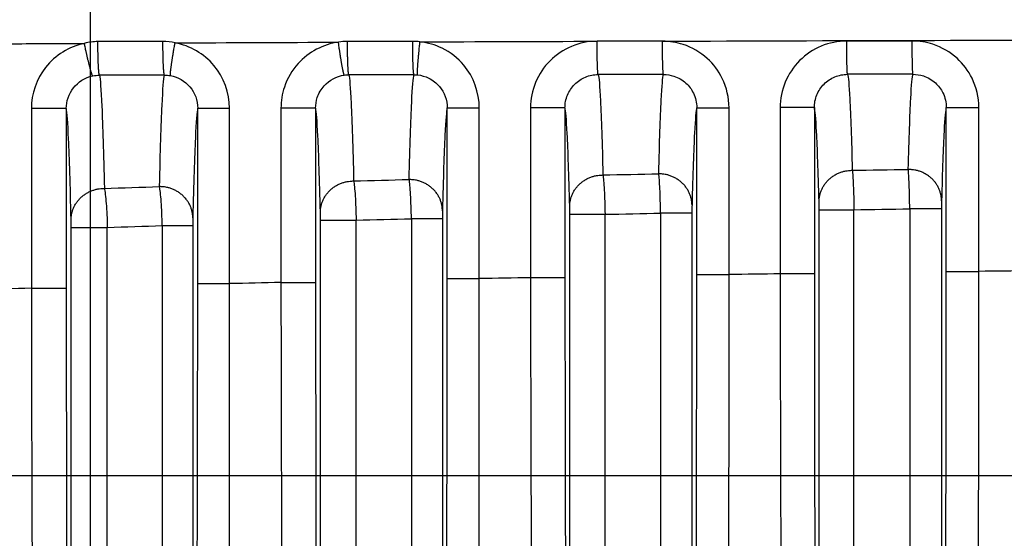
# Model space of a CAD drawing. Extents: x -1543 to 735, y -1169 to 642.
# Drawn here: x -84 to -60, y 369 to 382 of the extents above; entities that cross this region are included whole.
import ezdxf

# ---------------------------------------------------------------- set-up
doc = ezdxf.new("R2010")
doc.units = 0
doc.header["$MEASUREMENT"] = 0
doc.layers.get('0').update_dxf_attribs({"linetype": 'CONTINUOUS'})
doc.layers.add('2', color=7, linetype='CONTINUOUS')
doc.layers.add('4', color=7, linetype='CONTINUOUS')
doc.styles.get("Standard").update_dxf_attribs({"font": 'monotxt.shx'})
doc.dimstyles.new('DSTYLE1', dxfattribs={"dimtxt": 20, "dimasz": 20, "dimexe": 1.5, "dimexo": 0.5, "dimgap": 1.5, "dimtad": 1, "dimdec": 1, "dimrnd": 0.1, "dimzin": 3, "dimtxsty": 'STANDARD', "dimcen": 0.09, "dimazin": 3, "dimtp": 1, "dimtm": 1, "dimtfac": 1, "dimtdec": 4, "dimtofl": 0, "dimtmove": 0, "dimatfit": 3, "dimtolj": 1, "dimtzin": 0})

# ---------------------------------------------------------------- blocks, each defined once
blk = doc.blocks.new('_AH1')
at = {"color": 0, "linetype": 'CONTINUOUS'}
for p, q in [((-1, 0.166667), (0, 0)), ((-1, 0.166667), (-1, -0.166667)), ((0, 0), (-1, -0.166667)), ((0, 0), (-1, 0))]:
    blk.add_line(p, q, dxfattribs=at)
blk = doc.blocks.new('*D0')
at = {"layer": '4', "color": 4, "linetype": 'CONTINUOUS'}
for p, q in [((-92.071, 286.675), (-92.071, 586.072)), ((7.929, 286.675), (7.929, 586.072)), ((-92.071, 571.072), (-42.071, 571.072)), ((7.929, 571.072), (-42.071, 571.072))]:
    blk.add_line(p, q, dxfattribs=at)
at = {"layer": '4', "color": 4, "xscale": 20, "yscale": 20, "zscale": 20, "rotation": 180}
blk.add_blockref('_AH1', (-92.071, 571.072), dxfattribs=at)
at = {"layer": '4', "color": 4, "xscale": 20, "yscale": 20, "zscale": 20}
blk.add_blockref('_AH1', (7.929, 571.072), dxfattribs=at)
at = {"layer": '4', "color": 4, "linetype": 'CONTINUOUS'}
blk.add_text('100,0', height=20, dxfattribs=at).set_placement((-92.071, 586.082))
blk = doc.blocks.new('*D1')
at = {"layer": '4', "color": 4, "linetype": 'CONTINUOUS'}
for p, q in [((-82.071, 273.675), (-82.071, 502.316)), ((-2.071, 286.675), (-2.071, 502.316)), ((-82.071, 487.316), (-42.071, 487.316)), ((-2.071, 487.316), (-42.071, 487.316))]:
    blk.add_line(p, q, dxfattribs=at)
at = {"layer": '4', "color": 4, "xscale": 20, "yscale": 20, "zscale": 20, "rotation": 180}
blk.add_blockref('_AH1', (-82.071, 487.316), dxfattribs=at)
at = {"layer": '4', "color": 4, "xscale": 20, "yscale": 20, "zscale": 20}
blk.add_blockref('_AH1', (-2.071, 487.316), dxfattribs=at)
at = {"layer": '4', "color": 4, "linetype": 'CONTINUOUS'}
blk.add_text('80,0', height=20, dxfattribs=at).set_placement((-82.071, 502.326))
blk = doc.blocks.new('*D49')
at = {"layer": '2', "color": 4, "linetype": 'CONTINUOUS'}
for p, q in [((110.09904, 293.67484), (110.09904, 484.6313)), ((143.09904, 293.67483), (143.09904, 484.6313)), ((110.09904, 469.6313), (-94.858737, 469.6313)), ((173.09904, 469.6313), (110.09904, 469.6313))]:
    blk.add_line(p, q, dxfattribs=at)
at = {"layer": '2', "color": 4, "xscale": 20, "yscale": 20, "zscale": 20}
blk.add_blockref('_AH1', (110.09904, 469.6313), dxfattribs=at)
at = {"layer": '2', "color": 4, "xscale": 20, "yscale": 20, "zscale": 20, "rotation": 180}
blk.add_blockref('_AH1', (143.09904, 469.6313), dxfattribs=at)
at = {"layer": '2', "color": 4, "linetype": 'CONTINUOUS'}
blk.add_text('33,0', height=20, rotation=360, dxfattribs=at).set_placement((-79.858737, 484.6413))

msp = doc.modelspace()

# ---------------------------------------------------------------- linework, layer by layer
at = {"layer": '2', "color": 132, "linetype": 'CONTINUOUS'}
msp.add_line((74.260756, 370.81902), (-179.68494, 370.819), dxfattribs=at)
at = {"layer": '4', "color": 250, "linetype": 'CONTINUOUS'}
for p, q in [((-82.650797, 379.65409), (-83.490144, 379.65409)), ((-79.488936, 379.66256), (-78.723789, 379.66256)), ((-76.653188, 379.66442), (-77.486799, 379.66442)), ((-73.486842, 379.6705), (-72.715962, 379.6705)), ((-70.655203, 379.67181), (-71.483087, 379.67181)), ((-67.485124, 379.67604), (-66.708522, 379.67604)), ((-64.656844, 379.67694), (-65.479011, 379.67694)), ((-61.483781, 379.67976), (-60.701467, 379.67976)), ((-70.540233, 377.1109), (-69.691699, 377.1109)), ((-70.540216, 361.79394), (-70.540216, 377.11094)), ((-69.691723, 361.79394), (-69.691723, 377.11094)), ((-68.354494, 377.13888), (-68.354494, 361.81591)), ((-67.600735, 377.13883), (-68.354492, 377.13883)), ((-67.600699, 377.13888), (-67.600699, 361.81591)), ((-64.543093, 361.88598), (-64.543093, 377.22108)), ((-64.54307, 377.22106), (-63.705066, 377.22106)), ((-63.705111, 361.88598), (-63.705111, 377.22108)), ((-62.36239, 377.24248), (-62.36239, 361.90303)), ((-61.598051, 377.24245), (-62.362347, 377.24245)), ((-61.598083, 377.24248), (-61.598083, 361.90303)), ((-80.340881, 376.83783), (-80.340881, 361.57386)), ((-79.608189, 376.83779), (-80.340863, 376.83779)), ((-79.608203, 376.83783), (-79.608203, 361.57386)), ((-76.536704, 376.96989), (-75.677642, 376.96989)), ((-76.536677, 361.67935), (-76.536677, 376.96984)), ((-75.677672, 361.67935), (-75.677672, 376.96984)), ((-74.347356, 377.00479), (-74.347356, 361.70625)), ((-73.604114, 377.00482), (-74.34733, 377.00482)), ((-73.604072, 377.00479), (-73.604072, 361.70625)), ((-82.532481, 376.7962), (-81.662891, 376.7962)), ((-82.532474, 361.54213), (-82.532474, 376.79617)), ((-81.662863, 361.54213), (-81.662863, 376.79617)), ((-67.485125, 375.66181), (-66.708523, 375.66181)), ((-64.656844, 375.67929), (-65.479011, 375.67929)), ((-61.483781, 375.73868), (-60.701469, 375.73867)), ((-79.488937, 375.44371), (-78.723788, 375.44371)), ((-77.486799, 375.47014), (-76.653188, 375.47014)), ((-73.486843, 375.56351), (-72.715962, 375.56351)), ((-70.655203, 375.58543), (-71.483087, 375.58543)), ((-83.490144, 375.33334), (-82.650797, 375.33334))]:
    msp.add_line(p, q, dxfattribs=at)
for points in [[(-82.014855, 380.44099), (-82.01705, 380.44292, -0.098679468), (-82.019648, 380.44668, -0.039263705), (-82.022666, 380.45233, -0.020335552), (-82.026095, 380.45987, -0.013040723), (-82.029962, 380.46946, -0.008755965), (-82.034252, 380.48108, -0.006346038), (-82.038982, 380.49483, -0.004754997), (-82.044128, 380.51065, -0.003772027), (-82.049701, 380.52862, -0.003031422), (-82.05567, 380.54863, -0.002526518), (-82.062037, 380.57074, -0.002123011), (-82.068764, 380.59481, -0.001832987), (-82.075844, 380.62084, -0.001593082), (-82.083235, 380.64866, -0.001413774), (-82.090921, 380.67824, -0.001257065), (-82.098853, 380.70937, -0.001131954), (-82.107007, 380.74197, -0.001036445), (-82.115347, 380.77588, -0.000967341), (-82.123846, 380.81102, -0.000874093), (-82.132416, 380.84695, -0.000772428), (-82.141008, 380.88349, -0.000786209), (-82.149753, 380.92122, -0.000857443), (-82.158673, 380.96029, -0.000642607), (-82.167056, 380.9973, -0.000271547), (-82.174632, 381.03101, -0.000807102), (-82.184049, 381.07385, -0.001291601), (-82.198082, 381.13891, -0.000644068), (-82.216183, 381.22358, -0.000351069)], [(-81.85188, 380.45842), (-81.853662, 380.46071, -0.10194991), (-81.855466, 380.46487, -0.040502074), (-81.857295, 380.47097, -0.020904677), (-81.859141, 380.47901, -0.013372354), (-81.860996, 380.48917, -0.008960776), (-81.862852, 380.50139, -0.006485227), (-81.864703, 380.51579, -0.004853721), (-81.866541, 380.5323, -0.003847077), (-81.868356, 380.55102, -0.003089481), (-81.870141, 380.57182, -0.002573456), (-81.871886, 380.59477, -0.002161373), (-81.873585, 380.61971, -0.001865373), (-81.875227, 380.64664, -0.001620648), (-81.876807, 380.67541, -0.001437822), (-81.878315, 380.70596, -0.001278114), (-81.879747, 380.73808, -0.001150663), (-81.881093, 380.77169, -0.001053368), (-81.882352, 380.80663, -0.000982965), (-81.883516, 380.8428, -0.000888094), (-81.884585, 380.87977, -0.000784726), (-81.885551, 380.91733, -0.000798614), (-81.886419, 380.95611, -0.000870839), (-81.887186, 380.99622, -0.000652656), (-81.887844, 381.03421, -0.0002759), (-81.888386, 381.0688, -0.000819553), (-81.888864, 381.11271, -0.001311413), (-81.889324, 381.17933, -0.000654019), (-81.889759, 381.266, -0.000356528)], [(-80.289176, 380.46107), (-80.290883, 380.4633, -0.10434765), (-80.292613, 380.4674, -0.04032217), (-80.294367, 380.47344, -0.020550341), (-80.296137, 380.48142, -0.013059661), (-80.297916, 380.49152, -0.008714193), (-80.299696, 380.50368, -0.006289772), (-80.301472, 380.51802, -0.004698067), (-80.303234, 380.53447, -0.003718393), (-80.304975, 380.55313, -0.002982683), (-80.306688, 380.57388, -0.002482291), (-80.308362, 380.59676, -0.002083221), (-80.309992, 380.62165, -0.001796826), (-80.311568, 380.64853, -0.001560247), (-80.313085, 380.67724, -0.001383609), (-80.314532, 380.70774, -0.001229414), (-80.315907, 380.73982, -0.001106431), (-80.317199, 380.77338, -0.001012542), (-80.318409, 380.80828, -0.000944595), (-80.319527, 380.84441, -0.000853191), (-80.320554, 380.88135, -0.000753709), (-80.321482, 380.91888, -0.000766876), (-80.322317, 380.95763, -0.000836037), (-80.323055, 380.99772, -0.00062643), (-80.323688, 381.03569, -0.000264779), (-80.32421, 381.07026, -0.000786434), (-80.324671, 381.11415, -0.001258014), (-80.325116, 381.18076, -0.000627214), (-80.32554, 381.26742, -0.000341871)], [(-80.143341, 380.44819), (-80.144557, 380.45068, -0.10148587), (-80.14546, 380.45498, -0.039240258), (-80.146037, 380.46115, -0.020037667), (-80.146284, 380.46919, -0.012743238), (-80.146163, 380.47926, -0.008512649), (-80.145675, 380.49132, -0.006149241), (-80.144793, 380.50548, -0.004596214), (-80.143524, 380.52166, -0.003638736), (-80.141843, 380.53995, -0.002919678), (-80.139763, 380.56025, -0.002429991), (-80.137266, 380.5826, -0.002039463), (-80.134373, 380.60685, -0.00175886), (-80.131073, 380.63302, -0.001527082), (-80.127392, 380.66094, -0.001353857), (-80.123327, 380.69058, -0.00120259), (-80.118912, 380.72173, -0.001081853), (-80.114153, 380.7543, -0.000989632), (-80.109077, 380.78816, -0.000922844), (-80.103693, 380.82321, -0.000832913), (-80.098076, 380.85904, -0.000735193), (-80.092257, 380.89545, -0.000747807), (-80.08613, 380.93304, -0.00081503), (-80.079666, 380.97194, -0.000609513), (-80.073478, 381.0088, -0.000256384), (-80.067791, 381.04236, -0.000765355), (-80.060365, 381.08502, -0.001222236), (-80.048837, 381.14983, -0.000607356), (-80.033681, 381.23418, -0.000330381)], [(-75.962997, 380.45974), (-75.964775, 380.46163, -0.10812023), (-75.966828, 380.46537, -0.038701434), (-75.969165, 380.47103, -0.019120994), (-75.971781, 380.47861, -0.0119674), (-75.974692, 380.48828, -0.007909613), (-75.977887, 380.49999, -0.005675311), (-75.981374, 380.51387, -0.004220897), (-75.985138, 380.52985, -0.003330571), (-75.989184, 380.54801, -0.002665074), (-75.99349, 380.56824, -0.002213845), (-75.998055, 380.59061, -0.001854999), (-76.002854, 380.61496, -0.001597963), (-76.007878, 380.6413, -0.001386019), (-76.0131, 380.66946, -0.001227971), (-76.018507, 380.69941, -0.001090202), (-76.024065, 380.73093, -0.000980447), (-76.029756, 380.76395, -0.000896654), (-76.035556, 380.7983, -0.000835997), (-76.041446, 380.83389, -0.000754684), (-76.047366, 380.8703, -0.000666376), (-76.053283, 380.90732, -0.000677713), (-76.059284, 380.94555, -0.000738493), (-76.065384, 380.98513, -0.000553091), (-76.071106, 381.02263, -0.000233723), (-76.076268, 381.05679, -0.000694036), (-76.082648, 381.10019, -0.001109514), (-76.09211, 381.16611, -0.000552878), (-76.104286, 381.25189, -0.000301278)], [(-75.854094, 380.46751), (-75.855605, 380.46958, -0.11119364), (-75.857136, 380.47352, -0.039565782), (-75.858687, 380.47941, -0.019459172), (-75.860253, 380.48723, -0.01214493), (-75.861827, 380.49716, -0.008010891), (-75.863402, 380.50915, -0.005740151), (-75.864973, 380.52334, -0.004264607), (-75.866533, 380.53963, -0.003362414), (-75.868074, 380.55813, -0.002688784), (-75.86959, 380.57872, -0.002232386), (-75.871072, 380.60146, -0.001869688), (-75.872515, 380.6262, -0.001610022), (-75.87391, 380.65294, -0.001396011), (-75.875252, 380.68151, -0.001236476), (-75.876534, 380.71189, -0.001097466), (-75.877751, 380.74384, -0.000986759), (-75.878896, 380.77729, -0.000902236), (-75.879967, 380.81209, -0.000841043), (-75.880958, 380.84812, -0.000759102), (-75.881867, 380.88497, -0.000670175), (-75.88269, 380.92242, -0.000681475), (-75.88343, 380.9611, -0.000742477), (-75.884084, 381.00112, -0.000555991), (-75.884646, 381.03904, -0.00023493), (-75.885108, 381.07357, -0.000697561), (-75.885518, 381.11743, -0.001114908), (-75.885914, 381.18401, -0.000555463), (-75.886291, 381.27064, -0.000302661)], [(-74.287033, 380.4694), (-74.288472, 380.47143, -0.11323362), (-74.289929, 380.47532, -0.039023242), (-74.291406, 380.48115, -0.018950807), (-74.292896, 380.48892, -0.011754796), (-74.294394, 380.4988, -0.007723658), (-74.295893, 380.51074, -0.005521021), (-74.297388, 380.52487, -0.004094609), (-74.298871, 380.54112, -0.003224357), (-74.300337, 380.55957, -0.002575797), (-74.301778, 380.58011, -0.002136938), (-74.303188, 380.6028, -0.001788578), (-74.304559, 380.62749, -0.00153937), (-74.305885, 380.65419, -0.00133413), (-74.307161, 380.68272, -0.001181211), (-74.308379, 380.71305, -0.001048045), (-74.309535, 380.74496, -0.000942042), (-74.310622, 380.77838, -0.000861109), (-74.311639, 380.81314, -0.000802508), (-74.312579, 380.84914, -0.000724152), (-74.313442, 380.88596, -0.000639192), (-74.314222, 380.92339, -0.000649846), (-74.314923, 380.96204, -0.000707879), (-74.315542, 381.00204, -0.000529979), (-74.316074, 381.03995, -0.000223915), (-74.316512, 381.07446, -0.000664793), (-74.316897, 381.11831, -0.001062249), (-74.317269, 381.18487, -0.000529104), (-74.317621, 381.27149, -0.000288266)], [(-74.199438, 380.46476), (-74.200624, 380.46694, -0.11064563), (-74.201625, 380.47097, -0.038299419), (-74.202436, 380.4769, -0.018658019), (-74.20305, 380.48475, -0.011591401), (-74.203442, 380.49467, -0.007626467), (-74.203612, 380.50662, -0.005456441), (-74.203541, 380.52073, -0.004049574), (-74.203231, 380.53691, -0.003190199), (-74.202665, 380.55525, -0.002549468), (-74.201849, 380.57566, -0.002115538), (-74.200769, 380.59817, -0.001771002), (-74.199437, 380.62265, -0.001524351), (-74.197843, 380.64909, -0.001321189), (-74.196001, 380.67734, -0.001169734), (-74.193908, 380.70735, -0.001037803), (-74.191584, 380.73892, -0.000932736), (-74.18903, 380.77197, -0.0008525), (-74.186262, 380.80633, -0.000794389), (-74.183284, 380.84192, -0.000716622), (-74.180141, 380.87831, -0.000632345), (-74.176851, 380.9153, -0.000642827), (-74.173351, 380.9535, -0.000700185), (-74.169623, 380.99304, -0.000523788), (-74.166036, 381.03051, -0.000220821), (-74.162724, 381.06462, -0.000657125), (-74.158347, 381.10799, -0.001049272), (-74.151487, 381.17384, -0.000521888), (-74.14243, 381.25956, -0.000284083)], [(-69.855929, 380.47395), (-69.857171, 380.47584, -0.11833519), (-69.858429, 380.4796, -0.037057559), (-69.859705, 380.4853, -0.01737167), (-69.860992, 380.49294, -0.01059603), (-69.862285, 380.50269, -0.0068904), (-69.86358, 380.5145, -0.004893837), (-69.864871, 380.5285, -0.003612558), (-69.866152, 380.54462, -0.002835381), (-69.867418, 380.56295, -0.002259051), (-69.868663, 380.58337, -0.001870372), (-69.86988, 380.60594, -0.001562772), (-69.871065, 380.63052, -0.001343178), (-69.87221, 380.65711, -0.001162677), (-69.873312, 380.68553, -0.001028373), (-69.874364, 380.71577, -0.000911599), (-69.875363, 380.74759, -0.000818761), (-69.876302, 380.78093, -0.000747877), (-69.87718, 380.81561, -0.000696539), (-69.877993, 380.85154, -0.000628153), (-69.878738, 380.8883, -0.000554177), (-69.879412, 380.92567, -0.000563137), (-69.880018, 380.96427, -0.000613115), (-69.880553, 381.00423, -0.000458816), (-69.881012, 381.0421, -0.000193813), (-69.881391, 381.07659, -0.000575223), (-69.881724, 381.12041, -0.000918511), (-69.882045, 381.18696, -0.000457261), (-69.88235, 381.27358, -0.000249064)], [(-68.28527, 380.47527), (-68.28644, 380.47713, -0.11941437), (-68.287626, 380.48085, -0.03602031), (-68.288828, 380.48652, -0.016675675), (-68.290041, 380.49412, -0.010113997), (-68.29126, 380.50384, -0.006554231), (-68.29248, 380.51563, -0.004645244), (-68.293697, 380.52961, -0.003423827), (-68.294905, 380.5457, -0.002684414), (-68.296098, 380.56401, -0.002136951), (-68.297271, 380.58442, -0.001768159), (-68.298419, 380.60699, -0.001476572), (-68.299536, 380.63156, -0.00126856), (-68.300616, 380.65815, -0.001097681), (-68.301655, 380.68659, -0.000970598), (-68.302647, 380.71683, -0.000860157), (-68.303588, 380.74867, -0.000772392), (-68.304474, 380.78201, -0.000705382), (-68.305302, 380.81671, -0.000656849), (-68.306068, 380.85267, -0.000592277), (-68.306771, 380.88945, -0.000522471), (-68.307406, 380.92685, -0.000530847), (-68.307977, 380.96547, -0.000577879), (-68.308482, 381.00547, -0.000432433), (-68.308915, 381.04336, -0.000182707), (-68.309271, 381.07787, -0.000542053), (-68.309586, 381.12173, -0.000865452), (-68.309888, 381.18832, -0.000430856), (-68.310176, 381.275, -0.000234691)], [(-63.85748, 380.4783), (-63.858453, 380.48006, -0.11980648), (-63.859438, 380.4837, -0.032424519), (-63.860436, 380.48927, -0.014523401), (-63.861444, 380.4968, -0.008681373), (-63.862456, 380.50644, -0.005576757), (-63.86347, 380.51816, -0.003931515), (-63.864481, 380.53208, -0.002886733), (-63.865484, 380.54812, -0.002257353), (-63.866475, 380.56639, -0.001793187), (-63.86745, 380.58677, -0.001481387), (-63.868403, 380.60931, -0.00123544), (-63.86933, 380.63388, -0.001060298), (-63.870226, 380.66046, -0.000916636), (-63.871088, 380.68891, -0.000809922), (-63.871911, 380.71916, -0.000717296), (-63.872692, 380.75103, -0.000643767), (-63.873426, 380.78441, -0.000587631), (-63.874112, 380.81915, -0.00054697), (-63.874746, 380.85515, -0.000493031), (-63.875328, 380.89198, -0.00043481), (-63.875853, 380.92943, -0.000441638), (-63.876325, 380.96812, -0.000480602), (-63.876741, 381.00818, -0.000359614), (-63.877098, 381.04613, -0.000152026), (-63.877391, 381.0807, -0.000450583), (-63.877649, 381.12462, -0.000719224), (-63.877894, 381.19132, -0.000358086), (-63.878125, 381.27812, -0.000195074)], [(-62.283885, 380.47925), (-62.284788, 380.48098, -0.1191136), (-62.285703, 380.48458, -0.03095181), (-62.28663, 380.49013, -0.013705515), (-62.287565, 380.49762, -0.008151853), (-62.288505, 380.50723, -0.005221055), (-62.289446, 380.51893, -0.003674133), (-62.290384, 380.53283, -0.002694269), (-62.291315, 380.54886, -0.00210497), (-62.292235, 380.56711, -0.001670938), (-62.293139, 380.58748, -0.001379656), (-62.294023, 380.61001, -0.001150076), (-62.294883, 380.63457, -0.000986687), (-62.295714, 380.66115, -0.000852733), (-62.296513, 380.68959, -0.000753269), (-62.297276, 380.71986, -0.000666972), (-62.297999, 380.75173, -0.000598492), (-62.298679, 380.78512, -0.000546212), (-62.299315, 380.81987, -0.000508342), (-62.299902, 380.85588, -0.000458157), (-62.30044, 380.89273, -0.000404016), (-62.300926, 380.9302, -0.000410314), (-62.301362, 380.96891, -0.000446461), (-62.301746, 381.00898, -0.000334056), (-62.302075, 381.04696, -0.000141244), (-62.302345, 381.08154, -0.000418498), (-62.302582, 381.12549, -0.000667944), (-62.302806, 381.19222, -0.000332556), (-62.303014, 381.27907, -0.000181171)], [(-70.541447, 377.3011), (-70.540454, 377.3371, -0.013508788), (-70.537548, 377.37359, -0.012817429), (-70.532664, 377.41059, -0.012608269), (-70.525794, 377.44794, -0.013114728), (-70.516753, 377.48549, -0.013330189), (-70.505578, 377.52308, -0.013451464), (-70.49214, 377.56056, -0.013506641), (-70.47651, 377.59775, -0.013665589), (-70.458587, 377.63448, -0.013713695), (-70.438479, 377.67059, -0.013793559), (-70.416128, 377.70586, -0.013790682), (-70.391685, 377.74016, -0.013812575), (-70.365136, 377.77328, -0.013783415), (-70.336661, 377.8051, -0.013771373), (-70.306295, 377.8354, -0.013675581), (-70.274261, 377.86412, -0.013531228), (-70.240643, 377.89105, -0.013521507), (-70.205613, 377.91617, -0.013606123), (-70.169271, 377.93929, -0.013184138), (-70.132057, 377.96043, -0.012327445), (-70.094193, 377.97944, -0.0131958), (-70.055059, 377.99641, -0.01509229), (-70.014532, 378.01125, -0.011824213), (-69.976118, 378.0239, -0.005136686), (-69.94113, 378.03423, -0.015404279), (-69.896682, 378.04302, -0.025650405), (-69.82922, 378.05091, -0.013108103), (-69.74144, 378.05783, -0.007200959)], [(-67.599563, 377.32837), (-67.600553, 377.3644, 0.01349826), (-67.603456, 377.40091, 0.012807617), (-67.608337, 377.43794, 0.012598904), (-67.615204, 377.47532, 0.013105396), (-67.624241, 377.5129, 0.013321252), (-67.635414, 377.55052, 0.013443084), (-67.648848, 377.58802, 0.013498999), (-67.664474, 377.62525, 0.013658708), (-67.682394, 377.662, 0.01370777), (-67.702499, 377.69814, 0.013788623), (-67.724845, 377.73344, 0.013786879), (-67.749285, 377.76776, 0.013809903), (-67.775831, 377.80091, 0.013781966), (-67.804301, 377.83275, 0.013771108), (-67.834664, 377.86308, 0.013676544), (-67.866695, 377.89182, 0.013533324), (-67.900309, 377.91877, 0.01352476), (-67.935336, 377.9439, 0.013610481), (-67.971675, 377.96705, 0.013189404), (-68.008885, 377.9882, 0.012333203), (-68.046746, 378.00722, 0.013202809), (-68.085876, 378.0242, 0.015101262), (-68.126401, 378.03906, 0.011831944), (-68.164811, 378.05172, 0.005140216), (-68.199798, 378.06205, 0.015415168), (-68.244242, 378.07085, 0.025669986), (-68.311701, 378.07874, 0.013118525), (-68.399476, 378.08567, 0.007206744)], [(-64.54423, 377.41161), (-64.543242, 377.44771, -0.013473396), (-64.540342, 377.48429, -0.012784396), (-64.535463, 377.52139, -0.012576705), (-64.528599, 377.55885, -0.013083243), (-64.519564, 377.5965, -0.013299997), (-64.508393, 377.63419, -0.013423114), (-64.494961, 377.67176, -0.013480742), (-64.479336, 377.70906, -0.013642218), (-64.461418, 377.74589, -0.013693514), (-64.441314, 377.78209, -0.013776686), (-64.418968, 377.81746, -0.013777604), (-64.394529, 377.85185, -0.013803291), (-64.367984, 377.88505, -0.013778239), (-64.339513, 377.91696, -0.013770183), (-64.309151, 377.94734, -0.013678531), (-64.277119, 377.97614, -0.013538005), (-64.243504, 378.00314, -0.013532193), (-64.208477, 378.02832, -0.013620548), (-64.172137, 378.05151, -0.013201654), (-64.134926, 378.0727, -0.012346658), (-64.097063, 378.09175, -0.013219237), (-64.057931, 378.10876, -0.015122345), (-64.017405, 378.12365, -0.011850168), (-63.978992, 378.13633, -0.005148562), (-63.944005, 378.14668, -0.015440884), (-63.899558, 378.15549, -0.025716358), (-63.832096, 378.1634, -0.013143276), (-63.744316, 378.17033, -0.007220504)], [(-61.596852, 377.43235), (-61.597842, 377.46847, 0.013466633), (-61.600743, 377.50507, 0.012777939), (-61.605623, 377.54219, 0.012570388), (-61.612489, 377.57967, 0.013076789), (-61.621527, 377.61735, 0.013293634), (-61.632699, 377.65506, 0.013416957), (-61.646134, 377.69266, 0.013474912), (-61.661761, 377.72998, 0.013636735), (-61.679683, 377.76682, 0.013688517), (-61.699789, 377.80305, 0.013772211), (-61.722138, 377.83844, 0.013773764), (-61.746581, 377.87285, 0.013800102), (-61.773129, 377.90608, 0.013775781), (-61.801604, 377.938, 0.013768453), (-61.83197, 377.96841, 0.013677584), (-61.864005, 377.99722, 0.013537806), (-61.897624, 378.02424, 0.013532762), (-61.932656, 378.04943, 0.013621858), (-61.969, 378.07264, 0.013203653), (-62.006215, 378.09384, 0.012349129), (-62.044081, 378.11291, 0.013222508), (-62.083217, 378.12993, 0.015126822), (-62.123748, 378.14482, 0.011854243), (-62.162164, 378.15751, 0.005150476), (-62.197155, 378.16788, 0.015446897), (-62.241606, 378.17669, 0.025727766), (-62.309073, 378.1846, 0.013149605), (-62.39686, 378.19154, 0.007224083)], [(-79.607067, 377.02628), (-79.608063, 377.06205, 0.013595427), (-79.61097, 377.09829, 0.012898721), (-79.615856, 377.13505, 0.012686364), (-79.622728, 377.17216, 0.013193061), (-79.631769, 377.20946, 0.013405785), (-79.642946, 377.2468, 0.01352294), (-79.656383, 377.28403, 0.013572489), (-79.672012, 377.32098, 0.013725605), (-79.689935, 377.35747, 0.013766222), (-79.710041, 377.39334, 0.013838278), (-79.732389, 377.42838, 0.013826353), (-79.75683, 377.46245, 0.013839169), (-79.783375, 377.49535, 0.013800124), (-79.811846, 377.52696, 0.013778453), (-79.842207, 377.55707, 0.013672599), (-79.874237, 377.5856, 0.013518896), (-79.907849, 377.61236, 0.013499629), (-79.942874, 377.63731, 0.013575107), (-79.97921, 377.66029, 0.013145375), (-80.016417, 377.68129, 0.012284183), (-80.054276, 377.70017, 0.013142343), (-80.093403, 377.71703, 0.015022994), (-80.133924, 377.73178, 0.011763822), (-80.172332, 377.74435, 0.005108927), (-80.207315, 377.75462, 0.015318398), (-80.251757, 377.76336, 0.025494111), (-80.31921, 377.7712, 0.013024068), (-80.40698, 377.77809, 0.007154083)], [(-76.537908, 377.15962), (-76.536911, 377.1955, -0.013553421), (-76.534002, 377.23186, -0.012859277), (-76.529116, 377.26873, -0.012648442), (-76.522243, 377.30596, -0.013154994), (-76.513199, 377.34339, -0.013369016), (-76.502021, 377.38085, -0.013488144), (-76.488582, 377.41819, -0.013540399), (-76.47295, 377.45526, -0.01369632), (-76.455025, 377.49187, -0.013740549), (-76.434916, 377.52785, -0.013816373), (-76.412565, 377.563, -0.013808819), (-76.38812, 377.59719, -0.013826022), (-76.361571, 377.63019, -0.013791756), (-76.333097, 377.6619, -0.013774741), (-76.302731, 377.69211, -0.013673755), (-76.270697, 377.72073, -0.013524578), (-76.23708, 377.74757, -0.013509929), (-76.202052, 377.7726, -0.013589828), (-76.165711, 377.79565, -0.013163855), (-76.128499, 377.81671, -0.01230486), (-76.090636, 377.83565, -0.01316794), (-76.051504, 377.85256, -0.015056227), (-76.010979, 377.86736, -0.011792819), (-75.972567, 377.87997, -0.005122263), (-75.937581, 377.89027, -0.015359682), (-75.893135, 377.89903, -0.02556935), (-75.825676, 377.90689, -0.013064569), (-75.7379, 377.91379, -0.007176688)], [(-73.602936, 377.1939), (-73.60393, 377.22981, 0.013542602), (-73.606837, 377.2662, 0.012849158), (-73.611722, 377.30311, 0.012638754), (-73.618593, 377.34037, 0.01314531), (-73.627634, 377.37783, 0.013359709), (-73.638811, 377.41532, 0.013479384), (-73.652249, 377.4527, 0.013532373), (-73.667879, 377.4898, 0.013689053), (-73.685803, 377.52644, 0.013734244), (-73.705911, 377.56245, 0.013811067), (-73.728262, 377.59763, 0.013804663), (-73.752706, 377.63185, 0.013823015), (-73.779254, 377.66488, 0.013789995), (-73.807729, 377.69662, 0.013774191), (-73.838094, 377.72685, 0.013674463), (-73.870128, 377.7555, 0.01352645), (-73.903746, 377.78236, 0.01351299), (-73.938775, 377.80741, 0.013594025), (-73.975117, 377.83048, 0.013168998), (-74.012329, 377.85157, 0.012310533), (-74.050193, 377.87052, 0.01317489), (-74.089326, 377.88745, 0.01506517), (-74.129853, 377.90226, 0.011800565), (-74.168266, 377.91488, 0.005125813), (-74.203254, 377.92519, 0.015370637), (-74.247702, 377.93396, 0.025589156), (-74.315164, 377.94183, 0.013075164), (-74.402944, 377.94873, 0.007182583)], [(-82.53361, 376.98452), (-82.532613, 377.02025, -0.013609618), (-82.529704, 377.05645, -0.012912071), (-82.524817, 377.09317, -0.012699224), (-82.517944, 377.13024, -0.013205997), (-82.508901, 377.1675, -0.013418309), (-82.497724, 377.2048, -0.013534822), (-82.484285, 377.24199, -0.01358348), (-82.468655, 377.2789, -0.013735669), (-82.450732, 377.31534, -0.013775087), (-82.430625, 377.35117, -0.013845888), (-82.408277, 377.38617, -0.013832502), (-82.383836, 377.42021, -0.01384385), (-82.35729, 377.45307, -0.013803201), (-82.32882, 377.48465, -0.013779966), (-82.298458, 377.51472, -0.013672474), (-82.266429, 377.54322, -0.013517244), (-82.232816, 377.56994, -0.013496421), (-82.197793, 377.59487, -0.013570409), (-82.161457, 377.61782, -0.013139398), (-82.12425, 377.63879, -0.012277443), (-82.086393, 377.65765, -0.013133953), (-82.047266, 377.6745, -0.015012052), (-82.006746, 377.68923, -0.01175424), (-81.968339, 377.70178, -0.005104515), (-81.933356, 377.71204, -0.015304709), (-81.888916, 377.72077, -0.025469067), (-81.821464, 377.7286, -0.013010547), (-81.733697, 377.73547, -0.007146527)]]:
    msp.add_lwpolyline(points, format="xyb", dxfattribs=at)
for points, knots in [([(-68.310176, 381.275), (-64.206025, 381.29164), (-55.460332, 381.31048), (-46.712495, 381.31665), (-42.070809, 381.31667)], [6.3176308, 6.3176308, 6.3176308, 6.3176308, 8.1230208, 10.163956, 10.163956, 10.163956, 10.163956]), ([(-85.948417, 381.20274), (-85.237744, 381.20727), (-83.993697, 381.21428), (-82.749513, 381.22086), (-82.216183, 381.22358)], [3.7302887, 3.7302887, 3.7302887, 3.7302887, 4.0431952, 4.2779752, 4.2779752, 4.2779752, 4.2779752]), ([(-82.216183, 381.22358), (-82.581639, 381.14648), (-82.916868, 380.93795), (-83.367024, 380.36551), (-83.490144, 380.01014), (-83.490154, 379.65405)], [2, 2, 2, 2, 2.8663311, 2.8663311, 3.6949807, 3.6949807, 3.6949807, 3.6949807]), ([(-78.723819, 379.66258), (-78.723789, 380.03476), (-78.858941, 380.40588), (-79.335069, 380.97219), (-79.672036, 381.16786), (-80.033681, 381.23418)], [2, 2, 2, 2, 2.9149248, 2.9149248, 3.818735, 3.818735, 3.818735, 3.818735]), ([(-76.104286, 381.25189), (-76.473585, 381.20046), (-76.822589, 381.01567), (-77.220425, 380.57607), (-77.334303, 380.38129), (-77.458781, 380.00875), (-77.486799, 379.83657), (-77.486781, 379.66438)], [2, 2, 2, 2, 2.8701672, 2.8701672, 3.385962, 3.385962, 3.7883941, 3.7883941, 3.7883941, 3.7883941]), ([(-74.14243, 381.25956), (-72.73198, 381.26501), (-71.311961, 381.26997), (-69.891826, 381.27451), (-69.88235, 381.27358)], [5.462347, 5.462347, 5.462347, 5.462347, 6.0829291, 6.0870921, 6.0870921, 6.0870921, 6.0870921]), ([(-72.715995, 379.67053), (-72.715962, 380.04269), (-72.851131, 380.41381), (-73.232833, 380.86791), (-73.410799, 381.00725), (-73.776024, 381.1868), (-73.957519, 381.23948), (-74.14243, 381.25956)], [2, 2, 2, 2, 2.9091964, 2.9091964, 3.4489564, 3.4489564, 3.9031554, 3.9031554, 3.9031554, 3.9031554]), ([(-69.88235, 381.27358), (-70.091856, 381.27342), (-70.511, 381.1898), (-71.043634, 380.83338), (-71.399778, 380.30054), (-71.483087, 379.88133), (-71.483123, 379.67186)], [2, 2, 2, 2, 2.4917393, 2.9834712, 3.4753145, 3.9673041, 3.9673041, 3.9673041, 3.9673041]), ([(-66.70855, 379.67602), (-66.708522, 379.91837), (-66.811276, 380.36219), (-67.22067, 380.9071), (-67.747388, 381.21297), (-68.141393, 381.2751), (-68.310176, 381.275)], [2, 2, 2, 2, 2.5883838, 3.0779471, 3.6241182, 4.0337114, 4.0337114, 4.0337114, 4.0337114]), ([(-63.878125, 381.27812), (-64.087626, 381.27799), (-64.506806, 381.19451), (-65.039534, 380.83825), (-65.395715, 380.30553), (-65.479011, 379.8864), (-65.478993, 379.67697)], [2, 2, 2, 2, 2.4938433, 2.9877055, 3.481674, 3.9757567, 3.9757567, 3.9757567, 3.9757567]), ([(-60.701484, 379.67972), (-60.701467, 379.92207), (-60.804226, 380.36596), (-61.213602, 380.91084), (-61.740119, 381.21684), (-62.134304, 381.27912), (-62.303014, 381.27907)], [2, 2, 2, 2, 2.5869618, 3.0753557, 3.6201794, 4.028696, 4.028696, 4.028696, 4.028696]), ([(-82.650752, 379.65405), (-82.65086, 379.83241), (-82.589442, 380.01048), (-82.364753, 380.29749), (-82.197389, 380.40215), (-82.014855, 380.44099)], [2, 2, 2, 2, 2.8286496, 2.8286496, 3.6949807, 3.6949807, 3.6949807, 3.6949807]), ([(-81.85188, 380.45842), (-81.832784, 380.37352), (-81.792585, 379.84432), (-81.753564, 378.58767), (-81.733697, 377.73547)], [2.602508, 2.602508, 2.602508, 2.602508, 7.8387049, 13.639226, 13.639226, 13.639226, 13.639226]), ([(-80.40698, 377.77809), (-80.387083, 378.62372), (-80.348178, 379.86323), (-80.30812, 380.38034), (-80.289176, 380.46107)], [2.02191, 2.02191, 2.02191, 2.02191, 7.821556, 13.017359, 13.017359, 13.017359, 13.017359]), ([(-80.143341, 380.44819), (-79.962591, 380.41528), (-79.794222, 380.31763), (-79.556364, 380.03456), (-79.488878, 379.8489), (-79.488978, 379.66258)], [2, 2, 2, 2, 2.9038102, 2.9038102, 3.818735, 3.818735, 3.818735, 3.818735]), ([(-76.653155, 379.66438), (-76.653214, 379.7506), (-76.639249, 379.8368), (-76.577141, 380.02336), (-76.520301, 380.12092), (-76.321692, 380.34118), (-76.147429, 380.43385), (-75.962997, 380.45974)], [2, 2, 2, 2, 2.4024322, 2.4024322, 2.918227, 2.918227, 3.7883941, 3.7883941, 3.7883941, 3.7883941]), ([(-75.854094, 380.46751), (-75.835395, 380.39691), (-75.795931, 379.91142), (-75.757548, 378.72472), (-75.7379, 377.91379)], [2.6057136, 2.6057136, 2.6057136, 2.6057136, 7.7313909, 13.432888, 13.432888, 13.432888, 13.432888]), ([(-74.402944, 377.94873), (-74.383256, 378.75402), (-74.344973, 379.9266), (-74.305629, 380.40219), (-74.287033, 380.4694)], [2.0208887, 2.0208887, 2.0208887, 2.0208887, 7.7204334, 12.813106, 12.813106, 12.813106, 12.813106]), ([(-74.199438, 380.46476), (-74.107067, 380.45486), (-74.016378, 380.42862), (-73.833891, 380.33901), (-73.744976, 380.2694), (-73.554291, 380.0424), (-73.486793, 379.85677), (-73.486836, 379.67053)], [2, 2, 2, 2, 2.454199, 2.454199, 2.993959, 2.993959, 3.9031554, 3.9031554, 3.9031554, 3.9031554]), ([(-70.65518, 379.67186), (-70.65523, 379.77666), (-70.613678, 379.98648), (-70.43588, 380.25324), (-70.169916, 380.43177), (-69.960597, 380.47375), (-69.855929, 380.47395)], [2, 2, 2, 2, 2.4919895, 2.9838329, 3.4755647, 3.9673041, 3.9673041, 3.9673041, 3.9673041]), ([(-69.855929, 380.47395), (-69.837577, 380.41491), (-69.798725, 379.96489), (-69.760876, 378.83512), (-69.74144, 378.05783)], [2.608475, 2.608475, 2.608475, 2.608475, 7.6420234, 13.261821, 13.261821, 13.261821, 13.261821]), ([(-68.399476, 378.08567), (-68.380085, 378.85825), (-68.34232, 379.97673), (-68.303567, 380.4189), (-68.28527, 380.47527)], [2.0192721, 2.0192721, 2.0192721, 2.0192721, 7.636349, 12.643985, 12.643985, 12.643985, 12.643985]), ([(-68.28527, 380.47527), (-68.200937, 380.4754), (-68.004063, 380.44451), (-67.740902, 380.29173), (-67.536393, 380.01929), (-67.485097, 379.79729), (-67.485167, 379.67602)], [2, 2, 2, 2, 2.4095933, 2.9557644, 3.4453277, 4.0337114, 4.0337114, 4.0337114, 4.0337114]), ([(-64.656825, 379.67697), (-64.656867, 379.78174), (-64.61531, 379.99145), (-64.437474, 380.25805), (-64.171441, 380.43639), (-63.962089, 380.47823), (-63.85748, 380.4783)], [2, 2, 2, 2, 2.4940827, 2.9880511, 3.4819134, 3.9757567, 3.9757567, 3.9757567, 3.9757567]), ([(-63.85748, 380.4783), (-63.839333, 380.42836), (-63.800971, 380.00618), (-63.763552, 378.9212), (-63.744316, 378.17033)], [2.6107329, 2.6107329, 2.6107329, 2.6107329, 7.5702007, 13.125224, 13.125224, 13.125224, 13.125224]), ([(-62.39686, 378.19154), (-62.377567, 378.93861), (-62.340214, 380.01501), (-62.30193, 380.43125), (-62.283885, 380.47925)], [2.017061, 2.017061, 2.017061, 2.017061, 7.5689076, 12.509265, 12.509265, 12.509265, 12.509265]), ([(-62.283885, 380.47925), (-62.199558, 380.47934), (-62.002605, 380.44833), (-61.739555, 380.29543), (-61.535059, 380.023), (-61.483757, 379.80098), (-61.483783, 379.67972)], [2, 2, 2, 2, 2.4085165, 2.9533403, 3.4417341, 4.028696, 4.028696, 4.028696, 4.028696]), ([(-82.53361, 376.98452), (-82.553533, 377.82151), (-82.592205, 379.04478), (-82.632035, 379.56625), (-82.650752, 379.65405)], [2, 2, 2, 2, 7.8005213, 12.938019, 12.938019, 12.938019, 12.938019]), ([(-79.488978, 379.66258), (-79.507994, 379.58429), (-79.548132, 379.07678), (-79.587113, 377.85691), (-79.607067, 377.02628)], [2.6041983, 2.6041983, 2.6041983, 2.6041983, 7.8215562, 13.621202, 13.621202, 13.621202, 13.621202]), ([(-76.537908, 377.15962), (-76.557517, 377.95612), (-76.595609, 379.11286), (-76.634765, 379.59129), (-76.653155, 379.66438)], [2, 2, 2, 2, 7.7014972, 12.744849, 12.744849, 12.744849, 12.744849]), ([(-73.486836, 379.67053), (-73.505519, 379.60544), (-73.544935, 379.1387), (-73.583286, 377.9849), (-73.602936, 377.1939)], [2.6084502, 2.6084502, 2.6084502, 2.6084502, 7.7204335, 13.419978, 13.419978, 13.419978, 13.419978]), ([(-70.541447, 377.3011), (-70.560846, 378.06456), (-70.598456, 379.16725), (-70.637058, 379.61067), (-70.65518, 379.67186)], [2, 2, 2, 2, 7.6197974, 12.58624, 12.58624, 12.58624, 12.58624]), ([(-67.485167, 379.67602), (-67.503481, 379.62148), (-67.542293, 379.18752), (-67.580115, 378.08727), (-67.599563, 377.32837)], [2.6127532, 2.6127532, 2.6127532, 2.6127532, 7.6363492, 13.253426, 13.253426, 13.253426, 13.253426]), ([(-64.54423, 377.41161), (-64.563522, 378.1491), (-64.600751, 379.20942), (-64.638915, 379.62527), (-64.656825, 379.67697)], [2, 2, 2, 2, 7.5550233, 12.461408, 12.461408, 12.461408, 12.461408]), ([(-61.483783, 379.67972), (-61.501877, 379.6332), (-61.540204, 379.22462), (-61.577597, 378.16621), (-61.596852, 377.43235)], [2.6171004, 2.6171004, 2.6171004, 2.6171004, 7.5689077, 13.120754, 13.120754, 13.120754, 13.120754]), ([(-69.74144, 378.05783), (-69.730537, 377.99108), (-69.708657, 377.73248), (-69.695126, 377.31774), (-69.691723, 377.11094)], [2, 2, 2, 2, 2.5001734, 3, 3, 3, 3]), ([(-68.354494, 377.13888), (-68.357739, 377.34527), (-68.37016, 377.76076), (-68.389798, 378.01918), (-68.399476, 378.08567)], [2, 2, 2, 2, 2.4997157, 3, 3, 3, 3]), ([(-63.744316, 378.17033), (-63.735644, 378.10468), (-63.718307, 377.84628), (-63.707699, 377.42906), (-63.705111, 377.22108)], [2, 2, 2, 2, 2.5000966, 3, 3, 3, 3]), ([(-62.36239, 377.24248), (-62.364808, 377.45002), (-62.374303, 377.86782), (-62.389374, 378.12607), (-62.39686, 378.19154)], [2, 2, 2, 2, 2.4998171, 3, 3, 3, 3]), ([(-80.340881, 376.83783), (-80.345825, 377.04107), (-80.36422, 377.45008), (-80.392821, 377.70883), (-80.40698, 377.77809)], [2, 2, 2, 2, 2.4994473, 3, 3, 3, 3]), ([(-75.7379, 377.91379), (-75.724761, 377.84574), (-75.698399, 377.58693), (-75.681909, 377.17528), (-75.677672, 376.96984)], [2, 2, 2, 2, 2.5002722, 3, 3, 3, 3]), ([(-74.347356, 377.00479), (-74.351408, 377.20983), (-74.366793, 377.62239), (-74.390945, 377.88098), (-74.402944, 377.94873)], [2, 2, 2, 2, 2.4995923, 3, 3, 3, 3]), ([(-81.733697, 377.73547), (-81.718323, 377.6659), (-81.687549, 377.40692), (-81.668055, 376.99898), (-81.662863, 376.79617)], [2, 2, 2, 2, 2.5003927, 3, 3, 3, 3]), ([(-70.540216, 377.11094), (-70.540233, 377.15288), (-70.540464, 377.23588), (-70.541075, 377.28768), (-70.541447, 377.3011)], [2, 2, 2, 2, 2.4998266, 3, 3, 3, 3]), ([(-67.599563, 377.32837), (-67.599891, 377.31506), (-67.600504, 377.26328), (-67.600735, 377.18013), (-67.600699, 377.13888)], [2, 2, 2, 2, 2.5002843, 3, 3, 3, 3]), ([(-64.543093, 377.22108), (-64.54307, 377.26323), (-64.543303, 377.3467), (-64.543921, 377.39843), (-64.54423, 377.41161)], [2, 2, 2, 2, 2.4999034, 3, 3, 3, 3]), ([(-61.596852, 377.43235), (-61.597198, 377.41927), (-61.597817, 377.36756), (-61.598051, 377.28397), (-61.598083, 377.24248)], [2, 2, 2, 2, 2.5001829, 3, 3, 3, 3]), ([(-76.536677, 376.96984), (-76.536704, 377.01164), (-76.536931, 377.09405), (-76.537534, 377.14593), (-76.537908, 377.15962)], [2, 2, 2, 2, 2.4997278, 3, 3, 3, 3]), ([(-73.602936, 377.1939), (-73.60328, 377.18029), (-73.603886, 377.12844), (-73.604114, 377.04584), (-73.604072, 377.00479)], [2, 2, 2, 2, 2.5004077, 3, 3, 3, 3]), ([(-82.532474, 376.79617), (-82.532481, 376.83679), (-82.532704, 376.9185), (-82.533298, 376.97047), (-82.53361, 376.98452)], [2, 2, 2, 2, 2.4996073, 3, 3, 3, 3]), ([(-79.607067, 377.02628), (-79.607367, 377.01235), (-79.607964, 376.9604), (-79.608189, 376.87848), (-79.608203, 376.83783)], [2, 2, 2, 2, 2.5005527, 3, 3, 3, 3]), ([(-67.566892, 359.16418), (-67.554527, 360.01122), (-67.531654, 362.07405), (-67.50538, 366.06919), (-67.488874, 370.70051), (-67.485125, 374.00836), (-67.485167, 375.66178)], [2, 2, 2, 2, 5.9641531, 9.928289, 13.892483, 17.856656, 17.856656, 17.856656, 17.856656]), ([(-66.768683, 358.47714), (-66.758623, 359.35945), (-66.740282, 361.50814), (-66.720145, 365.66964), (-66.708747, 370.49384), (-66.707519, 373.93948), (-66.70855, 375.66178)], [2, 2, 2, 2, 5.9641531, 9.928289, 13.892483, 17.856656, 17.856656, 17.856656, 17.856656]), ([(-65.478993, 375.6793), (-65.478063, 373.96688), (-65.471972, 370.54111), (-65.450824, 365.74055), (-65.419038, 361.5916), (-65.392125, 359.44164), (-65.377666, 358.55603)], [2, 2, 2, 2, 5.8776123, 9.7552315, 13.632836, 17.510444, 17.510444, 17.510444, 17.510444]), ([(-64.656825, 375.6793), (-64.656843, 374.03537), (-64.653139, 370.7466), (-64.636825, 366.138), (-64.610836, 362.15494), (-64.588187, 360.09094), (-64.575953, 359.24069)], [2, 2, 2, 2, 5.8776123, 9.7552315, 13.632836, 17.510444, 17.510444, 17.510444, 17.510444]), ([(-61.565412, 359.25177), (-61.553066, 360.09903), (-61.530226, 362.16165), (-61.503998, 366.1546), (-61.487523, 370.78213), (-61.483781, 374.08681), (-61.483783, 375.73868)], [2, 2, 2, 2, 5.9590573, 9.9181031, 13.877186, 17.836257, 17.836257, 17.836257, 17.836257]), ([(-60.766825, 358.56502), (-60.756184, 359.44758), (-60.736769, 361.59609), (-60.715171, 365.75535), (-60.70255, 370.57564), (-60.700711, 374.01799), (-60.701484, 375.73868)], [2, 2, 2, 2, 5.9590573, 9.9181031, 13.877186, 17.836257, 17.836257, 17.836257, 17.836257]), ([(-79.570987, 358.92156), (-79.559452, 359.71023), (-79.537169, 361.67776), (-79.51054, 365.57037), (-79.492993, 370.29074), (-79.488937, 373.71989), (-79.488978, 375.44369)], [2, 2, 2, 2, 5.7023984, 9.6766988, 13.766662, 17.90216, 17.90216, 17.90216, 17.90216]), ([(-78.77363, 358.23386), (-78.765247, 359.05539), (-78.749499, 361.10473), (-78.731997, 365.1593), (-78.722357, 370.07616), (-78.722229, 373.6481), (-78.723819, 375.44369)], [2, 2, 2, 2, 5.7023984, 9.6766988, 13.766662, 17.90216, 17.90216, 17.90216, 17.90216]), ([(-77.486781, 375.47011), (-77.485474, 373.89261), (-77.478719, 370.56926), (-77.455646, 365.67383), (-77.420072, 361.40335), (-77.390083, 359.20519), (-77.375132, 358.35271)], [2, 2, 2, 2, 5.5403633, 9.4578276, 13.671176, 17.36189, 17.36189, 17.36189, 17.36189]), ([(-76.653155, 375.47011), (-76.653188, 373.95568), (-76.649879, 370.7652), (-76.634093, 366.06545), (-76.607515, 361.96562), (-76.584172, 359.85527), (-76.572378, 359.0369)], [2, 2, 2, 2, 5.5403633, 9.4578276, 13.671176, 17.36189, 17.36189, 17.36189, 17.36189]), ([(-73.56875, 359.05414), (-73.557215, 359.84347), (-73.534953, 361.81235), (-73.508363, 365.70639), (-73.490878, 370.42238), (-73.486843, 373.84537), (-73.486836, 375.56348)], [2, 2, 2, 2, 5.6998189, 9.671523, 13.759038, 17.879613, 17.879613, 17.879613, 17.879613]), ([(-72.771015, 358.36682), (-72.762086, 359.18898), (-72.745285, 361.23977), (-72.726317, 365.2959), (-72.715425, 370.20826), (-72.714664, 373.7738), (-72.715995, 375.56348)], [2, 2, 2, 2, 5.6998189, 9.671523, 13.759038, 17.879613, 17.879613, 17.879613, 17.879613]), ([(-71.483123, 375.58545), (-71.481895, 373.87376), (-71.475196, 370.44946), (-71.452825, 365.65065), (-71.41958, 361.5024), (-71.391592, 359.35185), (-71.376588, 358.46559)], [2, 2, 2, 2, 5.8586286, 9.7172697, 13.575884, 17.434503, 17.434503, 17.434503, 17.434503]), ([(-70.65518, 375.58545), (-70.655203, 373.94221), (-70.651501, 370.65483), (-70.635202, 366.04787), (-70.609237, 362.06545), (-70.586609, 360.00084), (-70.574308, 359.14997)], [2, 2, 2, 2, 5.8586286, 9.7172697, 13.575884, 17.434503, 17.434503, 17.434503, 17.434503]), ([(-83.490154, 375.33337), (-83.488594, 373.75546), (-83.481252, 370.432), (-83.456946, 365.53754), (-83.419869, 361.26847), (-83.388778, 359.07026), (-83.373297, 358.21739)], [2, 2, 2, 2, 5.5253916, 9.4249266, 13.617168, 17.28917, 17.28917, 17.28917, 17.28917]), ([(-82.650752, 375.33337), (-82.650797, 373.81854), (-82.647487, 370.62792), (-82.631703, 365.92905), (-82.605144, 361.83051), (-82.581825, 359.72006), (-82.570069, 358.90129)], [2, 2, 2, 2, 5.5253916, 9.4249266, 13.617168, 17.28917, 17.28917, 17.28917, 17.28917])]:
    msp.add_open_spline(points, degree=3, knots=knots, dxfattribs=at)
for points in [[(-81.889759, 381.266), (-81.999365, 381.26585), (-82.108938, 381.25163), (-82.216183, 381.22358)], [(-80.32554, 381.26742), (-80.846972, 381.26696), (-81.368395, 381.26648), (-81.889759, 381.266)], [(-80.033681, 381.23418), (-80.130593, 381.25643), (-80.22808, 381.26748), (-80.32554, 381.26742)], [(-80.033681, 381.23418), (-78.723985, 381.24066), (-77.41418, 381.24646), (-76.104286, 381.25189)], [(-75.886291, 381.27064), (-75.959153, 381.27058), (-76.032051, 381.26431), (-76.104286, 381.25189)], [(-74.317621, 381.27149), (-74.840535, 381.27124), (-75.363402, 381.27095), (-75.886291, 381.27064)], [(-74.14243, 381.25956), (-74.200818, 381.26757), (-74.25924, 381.27153), (-74.317621, 381.27149)], [(-68.310176, 381.275), (-68.834243, 381.27454), (-69.358308, 381.27409), (-69.88235, 381.27358)], [(-62.303014, 381.27907), (-62.828091, 381.27875), (-63.353118, 381.27845), (-63.878125, 381.27812)], [(-82.014855, 380.44099), (-81.961344, 380.45239), (-81.906623, 380.45822), (-81.85188, 380.45842)], [(-80.289176, 380.46107), (-80.810087, 380.46021), (-81.33101, 380.45933), (-81.85188, 380.45842)], [(-80.289176, 380.46107), (-80.240443, 380.46123), (-80.19173, 380.45694), (-80.143341, 380.44819)], [(-75.962997, 380.45974), (-75.926935, 380.4648), (-75.890529, 380.46738), (-75.854094, 380.46751)], [(-74.287033, 380.4694), (-74.809408, 380.46878), (-75.331775, 380.46814), (-75.854094, 380.46751)], [(-74.287033, 380.4694), (-74.257835, 380.46945), (-74.228642, 380.46793), (-74.199438, 380.46476)], [(-68.28527, 380.47527), (-68.808852, 380.47483), (-69.332418, 380.47439), (-69.855929, 380.47395)], [(-62.283885, 380.47925), (-62.808415, 380.47896), (-63.332942, 380.47866), (-63.85748, 380.4783)], [(-83.490154, 379.65405), (-83.490144, 378.21384), (-83.490144, 376.77359), (-83.490154, 375.33337)], [(-82.650752, 379.65405), (-82.650797, 378.21384), (-82.650797, 376.77359), (-82.650752, 375.33337)], [(-79.488978, 375.44369), (-79.488936, 376.84999), (-79.488936, 378.25627), (-79.488978, 379.66258)], [(-78.723819, 375.44369), (-78.723789, 376.84999), (-78.723789, 378.25627), (-78.723819, 379.66258)], [(-77.486781, 379.66438), (-77.486799, 378.26633), (-77.486799, 376.86823), (-77.486781, 375.47011)], [(-76.653155, 379.66438), (-76.653188, 378.26633), (-76.653188, 376.86823), (-76.653155, 375.47011)], [(-73.486836, 375.56348), (-73.486842, 376.93251), (-73.486842, 378.3015), (-73.486836, 379.67053)], [(-72.715995, 375.56348), (-72.715962, 376.93251), (-72.715962, 378.3015), (-72.715995, 379.67053)], [(-71.483123, 379.67186), (-71.483087, 378.30968), (-71.483087, 376.94756), (-71.483123, 375.58545)], [(-70.65518, 379.67186), (-70.655203, 378.30968), (-70.655203, 376.94756), (-70.65518, 375.58545)], [(-67.485167, 375.66178), (-67.485124, 376.99989), (-67.485124, 378.33796), (-67.485167, 379.67602)], [(-66.70855, 375.66178), (-66.708522, 376.99989), (-66.708522, 378.33796), (-66.70855, 379.67602)], [(-65.478993, 379.67697), (-65.479011, 378.34438), (-65.479011, 377.01184), (-65.478993, 375.6793)], [(-64.656825, 379.67697), (-64.656844, 378.34438), (-64.656844, 377.01184), (-64.656825, 375.6793)], [(-61.483783, 375.73868), (-61.483781, 377.05237), (-61.483781, 378.36607), (-61.483783, 379.67972)], [(-60.701484, 375.73868), (-60.701467, 377.05237), (-60.701467, 378.36607), (-60.701484, 379.67972)], [(-69.74144, 378.05783), (-69.294181, 378.06734), (-68.846872, 378.07662), (-68.399476, 378.08567)], [(-63.744316, 378.17033), (-63.295172, 378.17762), (-62.846014, 378.18468), (-62.39686, 378.19154)], [(-81.733697, 377.73547), (-81.291507, 377.74999), (-80.849286, 377.76417), (-80.40698, 377.77809)], [(-75.7379, 377.91379), (-75.29296, 377.92571), (-74.847962, 377.93735), (-74.402944, 377.94873)], [(-69.691723, 377.11094), (-69.246019, 377.12096), (-68.800277, 377.13002), (-68.354494, 377.13888)], [(-63.705111, 377.22108), (-63.257535, 377.22889), (-62.809958, 377.23579), (-62.36239, 377.24248)], [(-81.662863, 376.79617), (-81.22228, 376.81036), (-80.781603, 376.82422), (-80.340881, 376.83783)], [(-75.677672, 376.96984), (-75.234273, 376.98235), (-74.790828, 376.99372), (-74.347356, 377.00479)], [(-65.478993, 375.6793), (-65.888856, 375.67361), (-66.298694, 375.66779), (-66.70855, 375.66178)], [(-59.474578, 375.75174), (-59.883542, 375.74753), (-60.292509, 375.74318), (-60.701484, 375.73868)], [(-77.486781, 375.47011), (-77.899142, 375.46148), (-78.311472, 375.45267), (-78.723819, 375.44369)], [(-71.483123, 375.58545), (-71.894056, 375.57827), (-72.305015, 375.57097), (-72.715995, 375.56348)], [(-83.490154, 375.33337), (-83.904113, 375.32316), (-84.318066, 375.31284), (-84.732022, 375.30231)]]:
    msp.add_open_spline(points, degree=3, dxfattribs=at)

# ---------------------------------------------------------------- dimensions: what is measured, and where the dimension line sits
at = {"layer": '2', "color": 4, "linetype": 'CONTINUOUS'}
dim = msp.add_linear_dim(base=(110.09904, 469.6313), p1=(143.09904, 288.67483), p2=(110.09904, 288.67484), dimstyle='DSTYLE1', override={"dimblk": '_AH1', "dimsah": 0}, dxfattribs=at)
dim.commit()
dim.dimension.update_dxf_attribs({"geometry": '*D49', "text_midpoint": (-39.858737, 494.6413), "dimtype": 128})
at = {"layer": '4', "color": 4, "linetype": 'CONTINUOUS'}
for base, p1, p2, picture, middle in [((7.929156, 571.0721), (-92.070841, 281.67483), (7.929156, 281.67487), '*D0', (-42.070843, 596.0821)), ((-2.070844, 487.31584), (-82.070841, 268.67483), (-2.070844, 281.67487), '*D1', (-42.070843, 512.32584))]:
    dim = msp.add_linear_dim(base=base, p1=p1, p2=p2, dimstyle='DSTYLE1', override={"dimblk": '_AH1', "dimsah": 0}, dxfattribs=at)
    dim.commit()
    dim.dimension.update_dxf_attribs({"geometry": picture, "text_midpoint": middle, "dimtype": 128})

doc.saveas('drawing.dxf')
